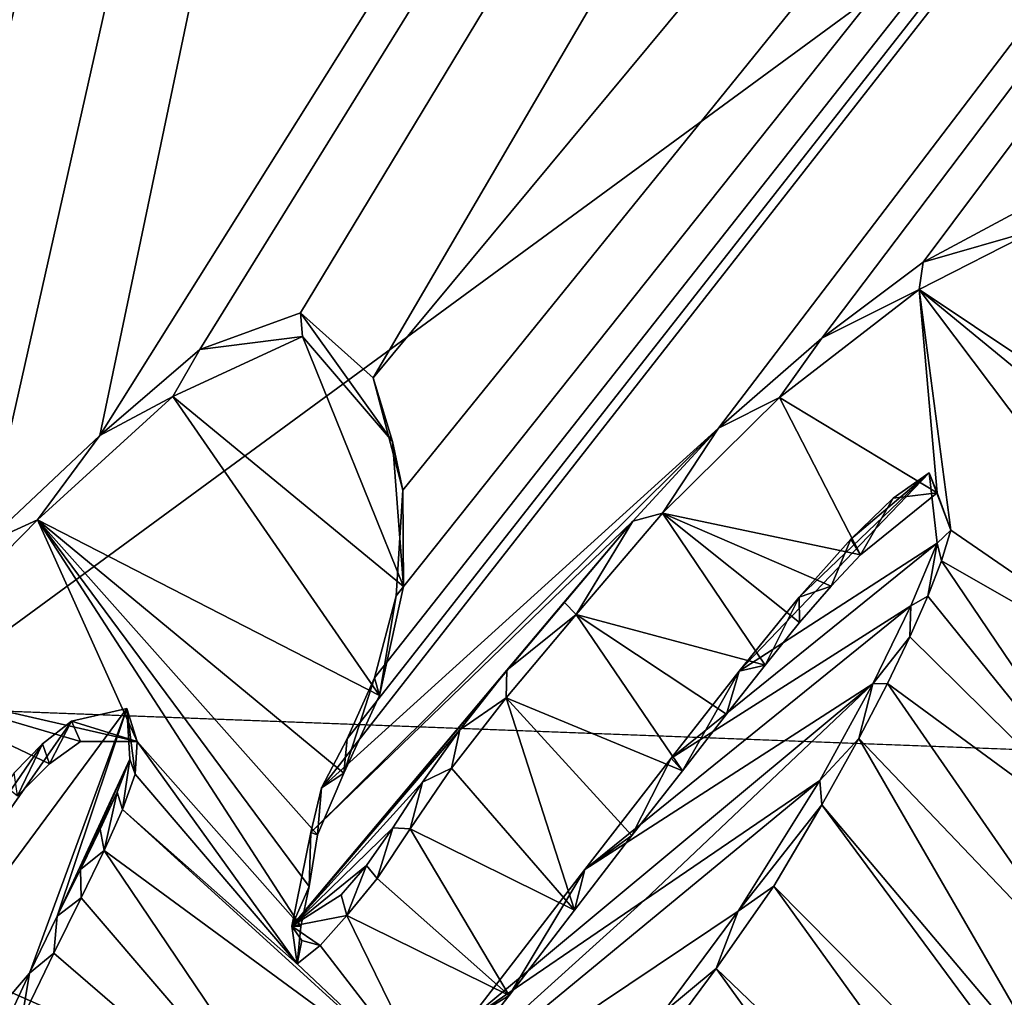
# Model space of a CAD drawing. Units: millimetres. Extents: x -110 to 135, y 0 to 226.
# Drawn here: x 1 to 3, y 90 to 92 of the extents above; entities that cross this region are included whole.
import ezdxf

# ---------------------------------------------------------------- set-up
doc = ezdxf.new("R2010")
doc.units = ezdxf.units.MM
doc.header["$LTSCALE"] = 65.185185
for name, color, linetype in [('115', 7, 'CONTINUOUS'), ('117', 7, 'CONTINUOUS'), ('146', 7, 'CONTINUOUS'), ('163', 7, 'CONTINUOUS'), ('164', 7, 'CONTINUOUS'), ('29', 7, 'CONTINUOUS'), ('63', 7, 'CONTINUOUS'), ('64', 7, 'CONTINUOUS'), ('73', 7, 'CONTINUOUS')]:
    doc.layers.add(name, color=color, linetype=linetype)

msp = doc.modelspace()

# ---------------------------------------------------------------- linework, layer by layer
at = {"layer": '115', "linetype": 'Continuous'}
for points in [[(3.8567, 102.5434, 77.0274), (-2.6183, 103.8841, 76.4526), (0.8376, 91.9006, 79.9176), (3.8567, 102.5434, 77.0274)], [(0.6669, 90.3858, 80.3214), (3.8567, 102.5434, 77.0274), (0.6178, 90.3402, 80.3323), (0.6669, 90.3858, 80.3214)], [(0.6178, 90.3402, 80.3323), (3.8567, 102.5434, 77.0274), (0.8168, 91.0758, 80.14), (0.6178, 90.3402, 80.3323)], [(0.7192, 90.4445, 80.3072), (3.8567, 102.5434, 77.0274), (0.6669, 90.3858, 80.3214), (0.7192, 90.4445, 80.3072)], [(0.8783, 90.6384, 80.2596), (3.8567, 102.5434, 77.0274), (0.7192, 90.4445, 80.3072), (0.8783, 90.6384, 80.2596)], [(0.8168, 91.0758, 80.14), (3.8567, 102.5434, 77.0274), (0.8734, 91.2505, 80.0945), (0.8168, 91.0758, 80.14)], [(0.8941, 91.8208, 79.9409), (3.8567, 102.5434, 77.0274), (0.8376, 91.9006, 79.9176), (0.8941, 91.8208, 79.9409)], [(0.8734, 91.2505, 80.0945), (3.8567, 102.5434, 77.0274), (0.9092, 91.4186, 80.0501), (0.8734, 91.2505, 80.0945)], [(1.0199, 90.8107, 80.2172), (3.8567, 102.5434, 77.0274), (0.8783, 90.6384, 80.2596), (1.0199, 90.8107, 80.2172)], [(0.9131, 91.7072, 79.9722), (3.8567, 102.5434, 77.0274), (0.8941, 91.8208, 79.9409), (0.9131, 91.7072, 79.9722)], [(0.9092, 91.4186, 80.0501), (3.8567, 102.5434, 77.0274), (0.9213, 91.5726, 80.0088), (0.9092, 91.4186, 80.0501)], [(0.9213, 91.5726, 80.0088), (3.8567, 102.5434, 77.0274), (0.9131, 91.7072, 79.9722), (0.9213, 91.5726, 80.0088)], [(1.2777, 91.0863, 80.1502), (3.8567, 102.5434, 77.0274), (1.0199, 90.8107, 80.2172), (1.2777, 91.0863, 80.1502)], [(1.5004, 91.2951, 80.1001), (3.8567, 102.5434, 77.0274), (1.2777, 91.0863, 80.1502), (1.5004, 91.2951, 80.1001)], [(8.3157, 102.1586, 77.2326), (3.8567, 102.5434, 77.0274), (1.5004, 91.2951, 80.1001), (8.3157, 102.1586, 77.2326)], [(1.6921, 91.4608, 80.0606), (8.3157, 102.1586, 77.2326), (1.5004, 91.2951, 80.1001), (1.6921, 91.4608, 80.0606)], [(1.8856, 91.5311, 80.0468), (8.3157, 102.1586, 77.2326), (1.6921, 91.4608, 80.0606), (1.8856, 91.5311, 80.0468)], [(2.0256, 91.4064, 80.0844), (8.3157, 102.1586, 77.2326), (1.8856, 91.5311, 80.0468), (2.0256, 91.4064, 80.0844)], [(10.9335, 102.1308, 77.2829), (8.3157, 102.1586, 77.2326), (2.0256, 91.4064, 80.0844), (10.9335, 102.1308, 77.2829)], [(2.689, 91.3093, 80.1281), (10.9335, 102.1308, 77.2829), (1.9262, 90.6182, 80.2942), (2.689, 91.3093, 80.1281)], [(1.9262, 90.6182, 80.2942), (10.9335, 102.1308, 77.2829), (1.9758, 90.7123, 80.2702), (1.9262, 90.6182, 80.2942)], [(1.9758, 90.7123, 80.2702), (10.9335, 102.1308, 77.2829), (2.0283, 90.8295, 80.24), (1.9758, 90.7123, 80.2702)], [(2.0827, 91.1903, 80.1442), (10.9335, 102.1308, 77.2829), (2.0256, 91.4064, 80.0844), (2.0827, 91.1903, 80.1442)], [(2.0283, 90.8295, 80.24), (10.9335, 102.1308, 77.2829), (2.0697, 90.987, 80.1987), (2.0283, 90.8295, 80.24)], [(2.0697, 90.987, 80.1987), (10.9335, 102.1308, 77.2829), (2.0827, 91.1903, 80.1442), (2.0697, 90.987, 80.1987)], [(2.8877, 91.4824, 80.0865), (10.9335, 102.1308, 77.2829), (2.689, 91.3093, 80.1281), (2.8877, 91.4824, 80.0865)], [(3.0825, 91.6284, 80.052), (10.9335, 102.1308, 77.2829), (2.8877, 91.4824, 80.0865), (3.0825, 91.6284, 80.052)], [(3.2579, 91.7227, 80.0309), (10.9335, 102.1308, 77.2829), (3.0825, 91.6284, 80.052), (3.2579, 91.7227, 80.0309)], [(2.5243, 91.1308, 80.172), (2.689, 91.3093, 80.1281), (1.9057, 90.5318, 80.3168), (2.5243, 91.1308, 80.172)], [(1.9057, 90.5318, 80.3168), (2.689, 91.3093, 80.1281), (1.9262, 90.6182, 80.2942), (1.9057, 90.5318, 80.3168)], [(2.844, 90.9847, 80.2197), (2.7292, 90.8422, 80.2551), (3.0943, 91.2233, 80.1618), (2.844, 90.9847, 80.2197)], [(3.0943, 91.2233, 80.1618), (2.7292, 90.8422, 80.2551), (3.1095, 91.0885, 80.1985), (3.0943, 91.2233, 80.1618)], [(2.9437, 91.0962, 80.1922), (2.844, 90.9847, 80.2197), (3.0943, 91.2233, 80.1618), (2.9437, 91.0962, 80.1922)], [(3.0251, 91.1746, 80.1731), (2.9437, 91.0962, 80.1922), (3.0943, 91.2233, 80.1618), (3.0251, 91.1746, 80.1731)], [(1.869, 90.3519, 80.3642), (2.2824, 90.844, 80.2429), (2.5243, 91.1308, 80.172), (1.869, 90.3519, 80.3642)], [(1.869, 90.3519, 80.3642), (2.5243, 91.1308, 80.172), (1.9057, 90.5318, 80.3168), (1.869, 90.3519, 80.3642)], [(2.3926, 90.9752, 80.2105), (2.5243, 91.1308, 80.172), (2.2824, 90.844, 80.2429), (2.3926, 90.9752, 80.2105)], [(2.7292, 90.8422, 80.2551), (2.5984, 90.6749, 80.2968), (3.1095, 91.0885, 80.1985), (2.7292, 90.8422, 80.2551)], [(3.1095, 91.0885, 80.1985), (2.5984, 90.6749, 80.2968), (3.0592, 90.9678, 80.2298), (3.1095, 91.0885, 80.1985)], [(2.5984, 90.6749, 80.2968), (2.4322, 90.4608, 80.35), (3.0592, 90.9678, 80.2298), (2.5984, 90.6749, 80.2968)], [(3.0592, 90.9678, 80.2298), (2.4322, 90.4608, 80.35), (2.986, 90.8182, 80.2682), (3.0592, 90.9678, 80.2298)], [(2.192, 90.7297, 80.2713), (2.2824, 90.844, 80.2429), (1.869, 90.3519, 80.3642), (2.192, 90.7297, 80.2713)], [(2.2096, 90.1712, 80.4218), (2.5469, 90.4017, 80.3689), (2.986, 90.8182, 80.2682), (2.2096, 90.1712, 80.4218)], [(2.4322, 90.4608, 80.35), (2.2096, 90.1712, 80.4218), (2.986, 90.8182, 80.2682), (2.4322, 90.4608, 80.35)], [(2.5469, 90.4017, 80.3689), (2.8841, 90.6321, 80.3157), (2.986, 90.8182, 80.2682), (2.5469, 90.4017, 80.3689)], [(1.552, 90.7702, 80.243), (1.4458, 90.7464, 80.2465), (-0.0145, 88.6496, 80.7656), (1.552, 90.7702, 80.243)], [(1.3652, 90.2617, 80.3746), (1.552, 90.7702, 80.243), (-0.0145, 88.6496, 80.7656), (1.3652, 90.2617, 80.3746)], [(1.4185, 90.3709, 80.3467), (1.552, 90.7702, 80.243), (1.3652, 90.2617, 80.3746), (1.4185, 90.3709, 80.3467)], [(1.5576, 90.6732, 80.2693), (1.552, 90.7702, 80.243), (1.4185, 90.3709, 80.3467), (1.5576, 90.6732, 80.2693)], [(1.4458, 90.7464, 80.2465), (1.3903, 90.7026, 80.2567), (-0.0145, 88.6496, 80.7656), (1.4458, 90.7464, 80.2465)], [(2.1205, 90.6289, 80.2965), (2.192, 90.7297, 80.2713), (1.869, 90.3519, 80.3642), (2.1205, 90.6289, 80.2965)], [(1.3903, 90.7026, 80.2567), (1.3356, 90.647, 80.2702), (-0.0145, 88.6496, 80.7656), (1.3903, 90.7026, 80.2567)], [(1.4631, 90.461, 80.3237), (1.5576, 90.6732, 80.2693), (1.4185, 90.3709, 80.3467), (1.4631, 90.461, 80.3237)], [(1.5332, 90.6095, 80.2858), (1.5576, 90.6732, 80.2693), (1.4631, 90.461, 80.3237), (1.5332, 90.6095, 80.2858)], [(2.0635, 90.5411, 80.3186), (2.1205, 90.6289, 80.2965), (1.869, 90.3519, 80.3642), (2.0635, 90.5411, 80.3186)], [(1.5011, 90.5387, 80.3039), (1.5332, 90.6095, 80.2858), (1.4631, 90.461, 80.3237), (1.5011, 90.5387, 80.3039)], [(2.0126, 90.4687, 80.3367), (2.0635, 90.5411, 80.3186), (1.869, 90.3519, 80.3642), (2.0126, 90.4687, 80.3367)], [(1.9638, 90.4121, 80.3506), (2.0126, 90.4687, 80.3367), (1.869, 90.3519, 80.3642), (1.9638, 90.4121, 80.3506)], [(1.3018, 90.1264, 80.4091), (1.3652, 90.2617, 80.3746), (-0.0145, 88.6496, 80.7656), (1.3018, 90.1264, 80.4091)]]:
    msp.add_3dface(points, dxfattribs=at)
at = {"layer": '117', "linetype": 'Continuous'}
for points in [[(2.8841, 90.6321, 80.3157), (2.5469, 90.4017, 80.3689), (1.9373, 89.8508, 80.5005), (2.8841, 90.6321, 80.3157)], [(2.8841, 90.6321, 80.3157), (1.9373, 89.8508, 80.5005), (2.7268, 90.3805, 80.3792), (2.8841, 90.6321, 80.3157)], [(2.5469, 90.4017, 80.3689), (2.2096, 90.1712, 80.4218), (1.9373, 89.8508, 80.5005), (2.5469, 90.4017, 80.3689)], [(2.7268, 90.3805, 80.3792), (1.9373, 89.8508, 80.5005), (2.5824, 90.1851, 80.428), (2.7268, 90.3805, 80.3792)]]:
    msp.add_3dface(points, dxfattribs=at)
at = {"layer": '146', "color": 7, "linetype": 'Continuous'}
for points in [[(3.301, 91.6916, 79.867), (3.0752, 91.5764, 79.8907), (3.6103, 91.2181, 80.0025), (3.301, 91.6916, 79.867)], [(2.8068, 91.3683, 79.9379), (3.1097, 91.1849, 79.996), (3.0752, 91.5764, 79.8907), (2.8068, 91.3683, 79.9379)], [(3.1097, 91.1849, 79.996), (3.136, 91.1136, 80.0158), (3.0752, 91.5764, 79.8907), (3.1097, 91.1849, 79.996)], [(3.0752, 91.5764, 79.8907), (3.136, 91.1136, 80.0158), (3.7327, 90.7027, 80.1435), (3.0752, 91.5764, 79.8907)], [(3.6103, 91.2181, 80.0025), (3.0752, 91.5764, 79.8907), (3.6088, 91.1379, 80.0238), (3.6103, 91.2181, 80.0025)], [(3.6088, 91.1379, 80.0238), (3.0752, 91.5764, 79.8907), (3.7327, 90.7027, 80.1435), (3.6088, 91.1379, 80.0238)], [(1.8897, 91.486, 79.8783), (1.6403, 91.3705, 79.9014), (2.0841, 91.0049, 80.0123), (1.8897, 91.486, 79.8783)], [(2.0627, 91.2841, 79.9374), (1.8897, 91.486, 79.8783), (2.0841, 91.0049, 80.0123), (2.0627, 91.2841, 79.9374)], [(1.6403, 91.3705, 79.9014), (1.3801, 91.1332, 79.9565), (2.0375, 90.7953, 80.0667), (1.6403, 91.3705, 79.9014)], [(2.0841, 91.0049, 80.0123), (1.6403, 91.3705, 79.9014), (2.0375, 90.7953, 80.0667), (2.0841, 91.0049, 80.0123)], [(2.5818, 91.1462, 79.99), (2.9619, 91.0657, 80.0232), (2.8068, 91.3683, 79.9379), (2.5818, 91.1462, 79.99)], [(2.9619, 91.0657, 80.0232), (3.1097, 91.1849, 79.996), (2.8068, 91.3683, 79.9379), (2.9619, 91.0657, 80.0232)], [(2.4157, 90.9515, 80.0367), (2.7787, 90.854, 80.0739), (2.5818, 91.1462, 79.99), (2.4157, 90.9515, 80.0367)], [(2.9057, 91.0055, 80.0374), (2.9619, 91.0657, 80.0232), (2.5818, 91.1462, 79.99), (2.9057, 91.0055, 80.0374)], [(2.8451, 90.9355, 80.0542), (2.9057, 91.0055, 80.0374), (2.5818, 91.1462, 79.99), (2.8451, 90.9355, 80.0542)], [(2.7787, 90.854, 80.0739), (2.8451, 90.9355, 80.0542), (2.5818, 91.1462, 79.99), (2.7787, 90.854, 80.0739)], [(1.0742, 90.8212, 80.0301), (1.5719, 90.7073, 80.0758), (1.3801, 91.1332, 79.9565), (1.0742, 90.8212, 80.0301)], [(1.3801, 91.1332, 79.9565), (1.5719, 90.7073, 80.0758), (1.8862, 90.3515, 80.1802), (1.3801, 91.1332, 79.9565)], [(2.0375, 90.7953, 80.0667), (1.3801, 91.1332, 79.9565), (1.9694, 90.6463, 80.1042), (2.0375, 90.7953, 80.0667)], [(1.9694, 90.6463, 80.1042), (1.3801, 91.1332, 79.9565), (1.9187, 90.5276, 80.1343), (1.9694, 90.6463, 80.1042)], [(1.9187, 90.5276, 80.1343), (1.3801, 91.1332, 79.9565), (1.9024, 90.4281, 80.1603), (1.9187, 90.5276, 80.1343)], [(1.9024, 90.4281, 80.1603), (1.3801, 91.1332, 79.9565), (1.8862, 90.3515, 80.1802), (1.9024, 90.4281, 80.1603)], [(3.136, 91.1136, 80.0158), (3.1181, 91.0541, 80.031), (3.7327, 90.7027, 80.1435), (3.136, 91.1136, 80.0158)], [(3.1181, 91.0541, 80.031), (3.0914, 90.9862, 80.0483), (3.5366, 90.4349, 80.2087), (3.1181, 91.0541, 80.031)], [(3.7327, 90.7027, 80.1435), (3.1181, 91.0541, 80.031), (3.5366, 90.4349, 80.2087), (3.7327, 90.7027, 80.1435)], [(3.0914, 90.9862, 80.0483), (3.0573, 90.9084, 80.068), (3.5366, 90.4349, 80.2087), (3.0914, 90.9862, 80.0483)], [(2.2814, 90.7912, 80.0753), (2.6199, 90.6509, 80.123), (2.4157, 90.9515, 80.0367), (2.2814, 90.7912, 80.0753)], [(2.7046, 90.7595, 80.0967), (2.7787, 90.854, 80.0739), (2.4157, 90.9515, 80.0367), (2.7046, 90.7595, 80.0967)], [(2.6199, 90.6509, 80.123), (2.7046, 90.7595, 80.0967), (2.4157, 90.9515, 80.0367), (2.6199, 90.6509, 80.123)], [(3.0573, 90.9084, 80.068), (3.0139, 90.8183, 80.0906), (3.5366, 90.4349, 80.2087), (3.0573, 90.9084, 80.068)], [(1.4632, 90.7073, 80.0724), (1.5719, 90.7073, 80.0758), (1.0742, 90.8212, 80.0301), (1.4632, 90.7073, 80.0724)], [(1.4037, 90.664, 80.0821), (1.4632, 90.7073, 80.0724), (1.0742, 90.8212, 80.0301), (1.4037, 90.664, 80.0821)], [(1.3422, 90.6023, 80.0967), (1.4037, 90.664, 80.0821), (1.0742, 90.8212, 80.0301), (1.3422, 90.6023, 80.0967)], [(3.0139, 90.8183, 80.0906), (2.9588, 90.7128, 80.117), (3.4265, 90.2226, 80.2618), (3.0139, 90.8183, 80.0906)], [(3.5366, 90.4349, 80.2087), (3.0139, 90.8183, 80.0906), (3.4265, 90.2226, 80.2618), (3.5366, 90.4349, 80.2087)], [(2.176, 90.6557, 80.1081), (2.4123, 90.3829, 80.188), (2.2814, 90.7912, 80.0753), (2.176, 90.6557, 80.1081)], [(2.5228, 90.5262, 80.1532), (2.6199, 90.6509, 80.123), (2.2814, 90.7912, 80.0753), (2.5228, 90.5262, 80.1532)], [(2.4123, 90.3829, 80.188), (2.5228, 90.5262, 80.1532), (2.2814, 90.7912, 80.0753), (2.4123, 90.3829, 80.188)], [(1.5719, 90.7073, 80.0758), (1.5683, 90.6445, 80.0924), (1.8794, 90.2793, 80.1992), (1.5719, 90.7073, 80.0758)], [(1.8862, 90.3515, 80.1802), (1.5719, 90.7073, 80.0758), (1.8794, 90.2793, 80.1992), (1.8862, 90.3515, 80.1802)], [(2.9588, 90.7128, 80.117), (2.888, 90.5854, 80.1487), (3.3486, 90.0392, 80.3083), (2.9588, 90.7128, 80.117)], [(3.4265, 90.2226, 80.2618), (2.9588, 90.7128, 80.117), (3.3486, 90.0392, 80.3083), (3.4265, 90.2226, 80.2618)], [(2.0967, 90.539, 80.1367), (2.4123, 90.3829, 80.188), (2.176, 90.6557, 80.1081), (2.0967, 90.539, 80.1367)], [(1.5683, 90.6445, 80.0924), (1.5437, 90.576, 80.1098), (1.8794, 90.2793, 80.1992), (1.5683, 90.6445, 80.0924)], [(1.5087, 90.4974, 80.1297), (2.1408, 90.0325, 80.2729), (1.5437, 90.576, 80.1098), (1.5087, 90.4974, 80.1297)], [(1.5437, 90.576, 80.1098), (2.1408, 90.0325, 80.2729), (1.8794, 90.2793, 80.1992), (1.5437, 90.576, 80.1098)], [(2.7954, 90.429, 80.1875), (3.6178, 89.5974, 80.4341), (2.888, 90.5854, 80.1487), (2.7954, 90.429, 80.1875)], [(2.888, 90.5854, 80.1487), (3.6178, 89.5974, 80.4341), (3.3486, 90.0392, 80.3083), (2.888, 90.5854, 80.1487)], [(2.0331, 90.4434, 80.1602), (2.2869, 90.2186, 80.2278), (2.0967, 90.539, 80.1367), (2.0331, 90.4434, 80.1602)], [(2.2869, 90.2186, 80.2278), (2.4123, 90.3829, 80.188), (2.0967, 90.539, 80.1367), (2.2869, 90.2186, 80.2278)], [(1.4643, 90.4067, 80.1525), (1.9618, 89.8253, 80.3225), (1.5087, 90.4974, 80.1297), (1.4643, 90.4067, 80.1525)], [(1.9618, 89.8253, 80.3225), (2.1408, 90.0325, 80.2729), (1.5087, 90.4974, 80.1297), (1.9618, 89.8253, 80.3225)], [(1.9746, 90.3722, 80.1774), (2.2869, 90.2186, 80.2278), (2.0331, 90.4434, 80.1602), (1.9746, 90.3722, 80.1774)], [(2.6845, 90.2707, 80.2262), (3.4126, 89.5725, 80.4344), (2.7954, 90.429, 80.1875), (2.6845, 90.2707, 80.2262)], [(3.4126, 89.5725, 80.4344), (3.6178, 89.5974, 80.4341), (2.7954, 90.429, 80.1875), (3.4126, 89.5725, 80.4344)], [(1.4117, 90.3, 80.1793), (1.9618, 89.8253, 80.3225), (1.4643, 90.4067, 80.1525), (1.4117, 90.3, 80.1793)], [(1.9236, 90.3148, 80.1911), (2.1408, 90.0325, 80.2729), (1.9746, 90.3722, 80.1774), (1.9236, 90.3148, 80.1911)], [(2.1408, 90.0325, 80.2729), (2.2869, 90.2186, 80.2278), (1.9746, 90.3722, 80.1774), (2.1408, 90.0325, 80.2729)], [(1.8794, 90.2793, 80.1992), (2.1408, 90.0325, 80.2729), (1.9236, 90.3148, 80.1911), (1.8794, 90.2793, 80.1992)], [(1.3501, 90.1724, 80.2113), (1.9618, 89.8253, 80.3225), (1.4117, 90.3, 80.1793), (1.3501, 90.1724, 80.2113)], [(2.5836, 90.1343, 80.2594), (3.2192, 89.5307, 80.4396), (2.6845, 90.2707, 80.2262), (2.5836, 90.1343, 80.2594)], [(3.2192, 89.5307, 80.4396), (3.4126, 89.5725, 80.4344), (2.6845, 90.2707, 80.2262), (3.2192, 89.5307, 80.4396)]]:
    msp.add_3dface(points, dxfattribs=at)
at = {"layer": '163', "color": 7, "linetype": 'Continuous'}
for points in [[(3.2579, 91.7227, 80.0309), (3.0825, 91.6284, 80.052), (3.301, 91.6916, 79.867), (3.2579, 91.7227, 80.0309)], [(3.0825, 91.6284, 80.052), (3.0752, 91.5764, 79.8907), (3.301, 91.6916, 79.867), (3.0825, 91.6284, 80.052)], [(3.0825, 91.6284, 80.052), (2.8877, 91.4824, 80.0865), (3.0752, 91.5764, 79.8907), (3.0825, 91.6284, 80.052)], [(2.8877, 91.4824, 80.0865), (2.8068, 91.3683, 79.9379), (3.0752, 91.5764, 79.8907), (2.8877, 91.4824, 80.0865)], [(1.8856, 91.5311, 80.0468), (1.6921, 91.4608, 80.0606), (1.8897, 91.486, 79.8783), (1.8856, 91.5311, 80.0468)], [(2.0256, 91.4064, 80.0844), (1.8856, 91.5311, 80.0468), (2.0627, 91.2841, 79.9374), (2.0256, 91.4064, 80.0844)], [(1.8856, 91.5311, 80.0468), (1.8897, 91.486, 79.8783), (2.0627, 91.2841, 79.9374), (1.8856, 91.5311, 80.0468)], [(1.6921, 91.4608, 80.0606), (1.6403, 91.3705, 79.9014), (1.8897, 91.486, 79.8783), (1.6921, 91.4608, 80.0606)], [(2.8877, 91.4824, 80.0865), (2.689, 91.3093, 80.1281), (2.8068, 91.3683, 79.9379), (2.8877, 91.4824, 80.0865)], [(1.6921, 91.4608, 80.0606), (1.5004, 91.2951, 80.1001), (1.6403, 91.3705, 79.9014), (1.6921, 91.4608, 80.0606)], [(2.0827, 91.1903, 80.1442), (2.0256, 91.4064, 80.0844), (2.0627, 91.2841, 79.9374), (2.0827, 91.1903, 80.1442)], [(1.5004, 91.2951, 80.1001), (1.3801, 91.1332, 79.9565), (1.6403, 91.3705, 79.9014), (1.5004, 91.2951, 80.1001)], [(2.689, 91.3093, 80.1281), (2.5818, 91.1462, 79.99), (2.8068, 91.3683, 79.9379), (2.689, 91.3093, 80.1281)], [(2.689, 91.3093, 80.1281), (2.5243, 91.1308, 80.172), (2.5818, 91.1462, 79.99), (2.689, 91.3093, 80.1281)], [(1.5004, 91.2951, 80.1001), (1.2777, 91.0863, 80.1502), (1.3801, 91.1332, 79.9565), (1.5004, 91.2951, 80.1001)], [(2.0827, 91.1903, 80.1442), (2.0627, 91.2841, 79.9374), (2.0841, 91.0049, 80.0123), (2.0827, 91.1903, 80.1442)], [(2.0697, 90.987, 80.1987), (2.0827, 91.1903, 80.1442), (2.0841, 91.0049, 80.0123), (2.0697, 90.987, 80.1987)], [(2.5243, 91.1308, 80.172), (2.4157, 90.9515, 80.0367), (2.5818, 91.1462, 79.99), (2.5243, 91.1308, 80.172)], [(1.2777, 91.0863, 80.1502), (1.0742, 90.8212, 80.0301), (1.3801, 91.1332, 79.9565), (1.2777, 91.0863, 80.1502)], [(2.5243, 91.1308, 80.172), (2.3926, 90.9752, 80.2105), (2.4157, 90.9515, 80.0367), (2.5243, 91.1308, 80.172)], [(2.0283, 90.8295, 80.24), (2.0697, 90.987, 80.1987), (2.0375, 90.7953, 80.0667), (2.0283, 90.8295, 80.24)], [(2.0697, 90.987, 80.1987), (2.0841, 91.0049, 80.0123), (2.0375, 90.7953, 80.0667), (2.0697, 90.987, 80.1987)], [(2.3926, 90.9752, 80.2105), (2.2824, 90.844, 80.2429), (2.4157, 90.9515, 80.0367), (2.3926, 90.9752, 80.2105)], [(2.2824, 90.844, 80.2429), (2.2814, 90.7912, 80.0753), (2.4157, 90.9515, 80.0367), (2.2824, 90.844, 80.2429)], [(2.2824, 90.844, 80.2429), (2.192, 90.7297, 80.2713), (2.2814, 90.7912, 80.0753), (2.2824, 90.844, 80.2429)], [(1.9758, 90.7123, 80.2702), (2.0283, 90.8295, 80.24), (1.9694, 90.6463, 80.1042), (1.9758, 90.7123, 80.2702)], [(2.0283, 90.8295, 80.24), (2.0375, 90.7953, 80.0667), (1.9694, 90.6463, 80.1042), (2.0283, 90.8295, 80.24)], [(2.192, 90.7297, 80.2713), (2.176, 90.6557, 80.1081), (2.2814, 90.7912, 80.0753), (2.192, 90.7297, 80.2713)], [(2.192, 90.7297, 80.2713), (2.1205, 90.6289, 80.2965), (2.176, 90.6557, 80.1081), (2.192, 90.7297, 80.2713)], [(1.9262, 90.6182, 80.2942), (1.9758, 90.7123, 80.2702), (1.9694, 90.6463, 80.1042), (1.9262, 90.6182, 80.2942)], [(1.9262, 90.6182, 80.2942), (1.9694, 90.6463, 80.1042), (1.9187, 90.5276, 80.1343), (1.9262, 90.6182, 80.2942)], [(2.1205, 90.6289, 80.2965), (2.0967, 90.539, 80.1367), (2.176, 90.6557, 80.1081), (2.1205, 90.6289, 80.2965)], [(2.1205, 90.6289, 80.2965), (2.0635, 90.5411, 80.3186), (2.0967, 90.539, 80.1367), (2.1205, 90.6289, 80.2965)], [(1.9057, 90.5318, 80.3168), (1.9262, 90.6182, 80.2942), (1.9187, 90.5276, 80.1343), (1.9057, 90.5318, 80.3168)], [(2.0635, 90.5411, 80.3186), (2.0126, 90.4687, 80.3367), (2.0331, 90.4434, 80.1602), (2.0635, 90.5411, 80.3186)], [(2.0635, 90.5411, 80.3186), (2.0331, 90.4434, 80.1602), (2.0967, 90.539, 80.1367), (2.0635, 90.5411, 80.3186)], [(1.869, 90.3519, 80.3642), (1.9057, 90.5318, 80.3168), (1.9024, 90.4281, 80.1603), (1.869, 90.3519, 80.3642)], [(1.9057, 90.5318, 80.3168), (1.9187, 90.5276, 80.1343), (1.9024, 90.4281, 80.1603), (1.9057, 90.5318, 80.3168)], [(2.0126, 90.4687, 80.3367), (1.9638, 90.4121, 80.3506), (1.9746, 90.3722, 80.1774), (2.0126, 90.4687, 80.3367)], [(2.0126, 90.4687, 80.3367), (1.9746, 90.3722, 80.1774), (2.0331, 90.4434, 80.1602), (2.0126, 90.4687, 80.3367)], [(1.869, 90.3519, 80.3642), (1.9024, 90.4281, 80.1603), (1.8862, 90.3515, 80.1802), (1.869, 90.3519, 80.3642)], [(1.9638, 90.4121, 80.3506), (1.869, 90.3519, 80.3642), (1.9746, 90.3722, 80.1774), (1.9638, 90.4121, 80.3506)], [(1.869, 90.3519, 80.3642), (1.9236, 90.3148, 80.1911), (1.9746, 90.3722, 80.1774), (1.869, 90.3519, 80.3642)], [(1.869, 90.3519, 80.3642), (1.8884, 90.3246, 80.3721), (1.9236, 90.3148, 80.1911), (1.869, 90.3519, 80.3642)], [(1.8884, 90.3246, 80.3721), (1.869, 90.3519, 80.3642), (1.8794, 90.2793, 80.1992), (1.8884, 90.3246, 80.3721)], [(1.869, 90.3519, 80.3642), (1.8862, 90.3515, 80.1802), (1.8794, 90.2793, 80.1992), (1.869, 90.3519, 80.3642)], [(1.8884, 90.3246, 80.3721), (1.8794, 90.2793, 80.1992), (1.9236, 90.3148, 80.1911), (1.8884, 90.3246, 80.3721)]]:
    msp.add_3dface(points, dxfattribs=at)
at = {"layer": '164', "color": 7, "linetype": 'Continuous'}
for points in [[(3.0251, 91.1746, 80.1731), (3.0943, 91.2233, 80.1618), (3.1097, 91.1849, 79.996), (3.0251, 91.1746, 80.1731)], [(3.0943, 91.2233, 80.1618), (3.1095, 91.0885, 80.1985), (3.136, 91.1136, 80.0158), (3.0943, 91.2233, 80.1618)], [(3.0943, 91.2233, 80.1618), (3.136, 91.1136, 80.0158), (3.1097, 91.1849, 79.996), (3.0943, 91.2233, 80.1618)], [(3.0251, 91.1746, 80.1731), (3.1097, 91.1849, 79.996), (2.9619, 91.0657, 80.0232), (3.0251, 91.1746, 80.1731)], [(2.9437, 91.0962, 80.1922), (3.0251, 91.1746, 80.1731), (2.9619, 91.0657, 80.0232), (2.9437, 91.0962, 80.1922)], [(3.1095, 91.0885, 80.1985), (3.1181, 91.0541, 80.031), (3.136, 91.1136, 80.0158), (3.1095, 91.0885, 80.1985)], [(2.844, 90.9847, 80.2197), (2.9437, 91.0962, 80.1922), (2.9057, 91.0055, 80.0374), (2.844, 90.9847, 80.2197)], [(2.9437, 91.0962, 80.1922), (2.9619, 91.0657, 80.0232), (2.9057, 91.0055, 80.0374), (2.9437, 91.0962, 80.1922)], [(3.1095, 91.0885, 80.1985), (3.0592, 90.9678, 80.2298), (3.0914, 90.9862, 80.0483), (3.1095, 91.0885, 80.1985)], [(3.1095, 91.0885, 80.1985), (3.0914, 90.9862, 80.0483), (3.1181, 91.0541, 80.031), (3.1095, 91.0885, 80.1985)], [(2.844, 90.9847, 80.2197), (2.9057, 91.0055, 80.0374), (2.8451, 90.9355, 80.0542), (2.844, 90.9847, 80.2197)], [(2.7292, 90.8422, 80.2551), (2.844, 90.9847, 80.2197), (2.7787, 90.854, 80.0739), (2.7292, 90.8422, 80.2551)], [(2.844, 90.9847, 80.2197), (2.8451, 90.9355, 80.0542), (2.7787, 90.854, 80.0739), (2.844, 90.9847, 80.2197)], [(3.0592, 90.9678, 80.2298), (2.986, 90.8182, 80.2682), (3.0573, 90.9084, 80.068), (3.0592, 90.9678, 80.2298)], [(3.0592, 90.9678, 80.2298), (3.0573, 90.9084, 80.068), (3.0914, 90.9862, 80.0483), (3.0592, 90.9678, 80.2298)], [(2.986, 90.8182, 80.2682), (3.0139, 90.8183, 80.0906), (3.0573, 90.9084, 80.068), (2.986, 90.8182, 80.2682)], [(2.5984, 90.6749, 80.2968), (2.7292, 90.8422, 80.2551), (2.6199, 90.6509, 80.123), (2.5984, 90.6749, 80.2968)], [(2.7292, 90.8422, 80.2551), (2.7046, 90.7595, 80.0967), (2.6199, 90.6509, 80.123), (2.7292, 90.8422, 80.2551)], [(2.7292, 90.8422, 80.2551), (2.7787, 90.854, 80.0739), (2.7046, 90.7595, 80.0967), (2.7292, 90.8422, 80.2551)], [(2.986, 90.8182, 80.2682), (2.8841, 90.6321, 80.3157), (2.9588, 90.7128, 80.117), (2.986, 90.8182, 80.2682)], [(2.986, 90.8182, 80.2682), (2.9588, 90.7128, 80.117), (3.0139, 90.8183, 80.0906), (2.986, 90.8182, 80.2682)], [(1.4458, 90.7464, 80.2465), (1.552, 90.7702, 80.243), (1.5719, 90.7073, 80.0758), (1.4458, 90.7464, 80.2465)], [(1.552, 90.7702, 80.243), (1.5576, 90.6732, 80.2693), (1.5683, 90.6445, 80.0924), (1.552, 90.7702, 80.243)], [(1.552, 90.7702, 80.243), (1.5683, 90.6445, 80.0924), (1.5719, 90.7073, 80.0758), (1.552, 90.7702, 80.243)], [(1.3903, 90.7026, 80.2567), (1.4458, 90.7464, 80.2465), (1.4037, 90.664, 80.0821), (1.3903, 90.7026, 80.2567)], [(1.4458, 90.7464, 80.2465), (1.4632, 90.7073, 80.0724), (1.4037, 90.664, 80.0821), (1.4458, 90.7464, 80.2465)], [(1.4458, 90.7464, 80.2465), (1.5719, 90.7073, 80.0758), (1.4632, 90.7073, 80.0724), (1.4458, 90.7464, 80.2465)], [(2.8841, 90.6321, 80.3157), (2.888, 90.5854, 80.1487), (2.9588, 90.7128, 80.117), (2.8841, 90.6321, 80.3157)], [(1.3356, 90.647, 80.2702), (1.3903, 90.7026, 80.2567), (1.3422, 90.6023, 80.0967), (1.3356, 90.647, 80.2702)], [(1.3903, 90.7026, 80.2567), (1.4037, 90.664, 80.0821), (1.3422, 90.6023, 80.0967), (1.3903, 90.7026, 80.2567)], [(1.5576, 90.6732, 80.2693), (1.5332, 90.6095, 80.2858), (1.5437, 90.576, 80.1098), (1.5576, 90.6732, 80.2693)], [(1.5576, 90.6732, 80.2693), (1.5437, 90.576, 80.1098), (1.5683, 90.6445, 80.0924), (1.5576, 90.6732, 80.2693)], [(2.4322, 90.4608, 80.35), (2.5984, 90.6749, 80.2968), (2.5228, 90.5262, 80.1532), (2.4322, 90.4608, 80.35)], [(2.5984, 90.6749, 80.2968), (2.6199, 90.6509, 80.123), (2.5228, 90.5262, 80.1532), (2.5984, 90.6749, 80.2968)], [(2.8841, 90.6321, 80.3157), (2.7268, 90.3805, 80.3792), (2.888, 90.5854, 80.1487), (2.8841, 90.6321, 80.3157)], [(1.5332, 90.6095, 80.2858), (1.5011, 90.5387, 80.3039), (1.5087, 90.4974, 80.1297), (1.5332, 90.6095, 80.2858)], [(1.5332, 90.6095, 80.2858), (1.5087, 90.4974, 80.1297), (1.5437, 90.576, 80.1098), (1.5332, 90.6095, 80.2858)], [(2.7268, 90.3805, 80.3792), (2.7954, 90.429, 80.1875), (2.888, 90.5854, 80.1487), (2.7268, 90.3805, 80.3792)], [(1.5011, 90.5387, 80.3039), (1.4631, 90.461, 80.3237), (1.5087, 90.4974, 80.1297), (1.5011, 90.5387, 80.3039)], [(2.4322, 90.4608, 80.35), (2.5228, 90.5262, 80.1532), (2.4123, 90.3829, 80.188), (2.4322, 90.4608, 80.35)], [(1.4631, 90.461, 80.3237), (1.4643, 90.4067, 80.1525), (1.5087, 90.4974, 80.1297), (1.4631, 90.461, 80.3237)], [(1.4631, 90.461, 80.3237), (1.4185, 90.3709, 80.3467), (1.4643, 90.4067, 80.1525), (1.4631, 90.461, 80.3237)], [(2.2096, 90.1712, 80.4218), (2.4322, 90.4608, 80.35), (2.2869, 90.2186, 80.2278), (2.2096, 90.1712, 80.4218)], [(2.4322, 90.4608, 80.35), (2.4123, 90.3829, 80.188), (2.2869, 90.2186, 80.2278), (2.4322, 90.4608, 80.35)], [(2.7268, 90.3805, 80.3792), (2.6845, 90.2707, 80.2262), (2.7954, 90.429, 80.1875), (2.7268, 90.3805, 80.3792)], [(1.4185, 90.3709, 80.3467), (1.4117, 90.3, 80.1793), (1.4643, 90.4067, 80.1525), (1.4185, 90.3709, 80.3467)], [(1.4185, 90.3709, 80.3467), (1.3652, 90.2617, 80.3746), (1.4117, 90.3, 80.1793), (1.4185, 90.3709, 80.3467)], [(2.7268, 90.3805, 80.3792), (2.5824, 90.1851, 80.428), (2.6845, 90.2707, 80.2262), (2.7268, 90.3805, 80.3792)], [(1.3652, 90.2617, 80.3746), (1.3501, 90.1724, 80.2113), (1.4117, 90.3, 80.1793), (1.3652, 90.2617, 80.3746)], [(2.5824, 90.1851, 80.428), (2.5836, 90.1343, 80.2594), (2.6845, 90.2707, 80.2262), (2.5824, 90.1851, 80.428)], [(1.3652, 90.2617, 80.3746), (1.3018, 90.1264, 80.4091), (1.3501, 90.1724, 80.2113), (1.3652, 90.2617, 80.3746)], [(2.2096, 90.1712, 80.4218), (2.2869, 90.2186, 80.2278), (2.1408, 90.0325, 80.2729), (2.2096, 90.1712, 80.4218)]]:
    msp.add_3dface(points, dxfattribs=at)
at = {"layer": '29', "linetype": 'Continuous'}
for points in [[(0, 89.9523, -12.3866), (0.0001, 96.6392, 10.8531), (13.5, 99.8499, 35.093), (0, 89.9523, -12.3866)], [(10.0074, 88.2556, -11.3286), (0, 89.9523, -12.3866), (13.5, 99.8499, 35.093), (10.0074, 88.2556, -11.3286)]]:
    msp.add_3dface(points, dxfattribs=at)
at = {"layer": '63', "linetype": 'Continuous'}
for points in [[(0, 152.3923, -56.1413), (0, 90.8156, -38.4832), (3.7988, 90.6711, -38.9871), (0, 152.3923, -56.1413)], [(0, 152.3923, -56.1413), (3.7988, 90.6711, -38.9871), (5.9745, 152.0352, -57.3868), (0, 152.3923, -56.1413)]]:
    msp.add_3dface(points, dxfattribs=at)
at = {"layer": '64', "linetype": 'Continuous'}
for points in [[(0, 194.55, -90.9956), (7.4825, 196.7285, -90.7105), (-0.0003, 84.9522, -70.357), (0, 194.55, -90.9956)], [(-0.0003, 84.9522, -70.357), (7.4825, 196.7285, -90.7105), (9.498, 85.1297, -69.4444), (-0.0003, 84.9522, -70.357)]]:
    msp.add_3dface(points, dxfattribs=at)
at = {"layer": '73', "linetype": 'Continuous'}
for points in [[(6.0121, 88.1441, -38.6305), (0, 90.8156, -38.4832), (-0.001, 88.7672, -37.4849), (6.0121, 88.1441, -38.6305)], [(3.7988, 90.6711, -38.9871), (0, 90.8156, -38.4832), (6.0121, 88.1441, -38.6305), (3.7988, 90.6711, -38.9871)]]:
    msp.add_3dface(points, dxfattribs=at)

doc.saveas('drawing.dxf')
